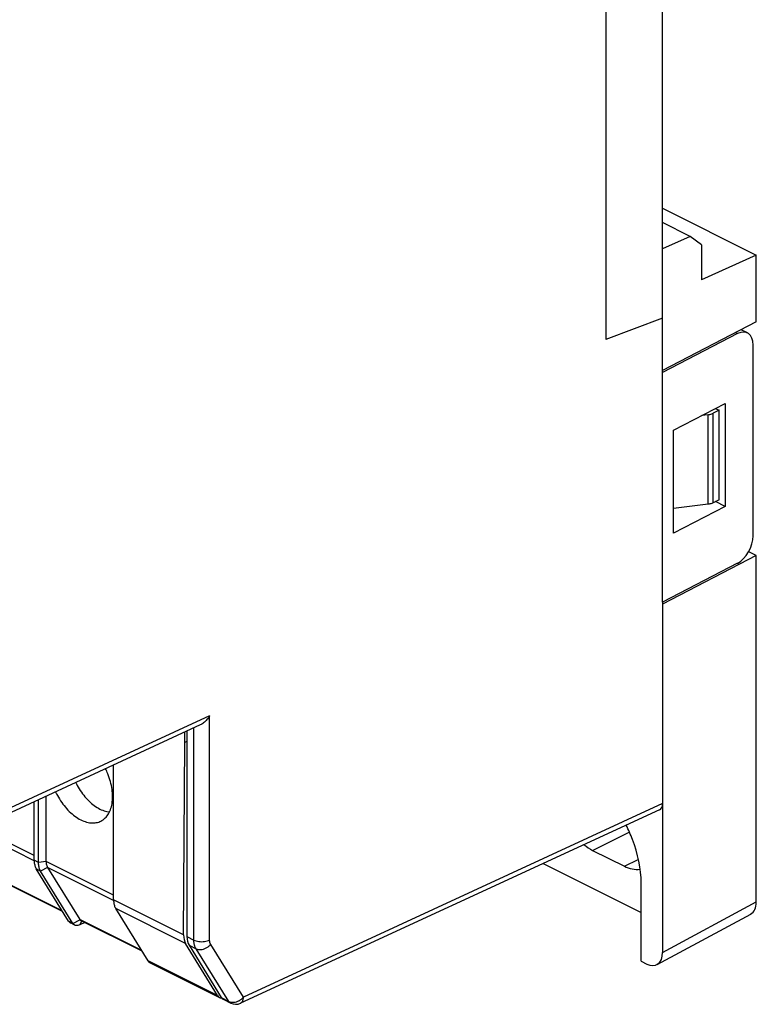
# Model space of a CAD drawing. Units: millimetres. Extents: x -45 to 46, y -62 to 62.
# Drawn here: x 14 to 46, y -62 to -18 of the extents above; entities that cross this region are included whole.
import ezdxf

# ---------------------------------------------------------------- set-up
doc = ezdxf.new("R2010")
doc.units = ezdxf.units.MM
doc.header["$LTSCALE"] = 16.335
doc.layers.get('0').update_dxf_attribs({"linetype": 'CONTINUOUS'})
for name, color, linetype in [('ASSI', 7, 'CONTINUOUS'), ('DRAFT', 7, 'CONTINUOUS'), ('RACCORDO', 7, 'CONTINUOUS'), ('SMUSSO', 7, 'CONTINUOUS')]:
    doc.layers.add(name, color=color, linetype=linetype)

msp = doc.modelspace()

# ---------------------------------------------------------------- linework, layer by layer
at = {"color": 7, "linetype": 'CONTINUOUS'}
for p, q in [((44.679, -39.365), (44.679, -35.381)), ((17.747, -57.162), (17.747, -51.158)), ((14.741, -55.447), (14.741, -52.546)), ((14.211, -55.394), (14.211, -52.791)), ((14.407, -55.492), (14.407, -52.701)), ((39.058, -54.96), (40.472, -55.667)), ((14.808, -55.717), (16.241, -58.041)), ((16.022, -58.286), (15.826, -58.188)), ((16.462, -58.168), (16.239, -58.274)), ((19.01, -59.441), (16.279, -58.076)), ((22.448, -61.499), (19.362, -59.956))]:
    msp.add_line(p, q, dxfattribs=at)
at = {"color": 253, "linetype": 'CONTINUOUS'}
for p, q in [((39.058, -54.96), (40.682, -54.148)), ((40.472, -55.667), (41.083, -55.362))]:
    msp.add_line(p, q, dxfattribs=at)
at = {"color": 7, "linetype": 'CONTINUOUS'}
for points in [[(38.676, -54.705), (38.794, -54.805), (38.921, -54.892), (39.058, -54.96)], [(40.472, -55.667), (40.681, -55.772), (40.934, -55.84), (41.165, -55.792)]]:
    msp.add_open_spline(points, degree=3, dxfattribs=at)
at = {"layer": 'ASSI', "color": 7, "linetype": 'CONTINUOUS'}
for p, q in [((15.474, -57.673), (12.744, -56.308)), ((22.617, -61.583), (22.958, -61.754))]:
    msp.add_line(p, q, dxfattribs=at)
at = {"layer": 'DRAFT', "color": 7, "linetype": 'CONTINUOUS'}
for p, q in [((42.169, -43.914), (42.169, 18.266)), ((39.651, 3.281), (39.651, -32.227)), ((42.169, -26.391), (46.338, -28.475)), ((46.338, -28.475), (43.906, -29.575)), ((46.338, -31.45), (46.338, -28.475)), ((42.169, -31.276), (39.651, -32.227)), ((46.338, -31.45), (42.169, -33.609)), ((42.655, -36.258), (44.948, -35.071)), ((44.511, -35.297), (44.679, -35.381)), ((44.948, -35.071), (44.948, -39.661)), ((42.655, -40.848), (42.655, -36.258)), ((44.948, -39.661), (42.655, -40.848)), ((44.948, -39.661), (44.525, -39.442)), ((46.338, -41.843), (42.169, -44.001)), ((46.338, -41.843), (45.999, -41.673)), ((20.92, -50.152), (20.914, -49.696)), ((21.008, -49.652), (21.008, -58.792)), ((20.859, -58.718), (20.92, -50.152)), ((21.008, -50.108), (20.92, -50.152)), ((36.852, -55.544), (41.216, -57.726)), ((41.216, -59.892), (41.216, -56.428)), ((22.367, -61.422), (20.951, -59.102)), ((21.102, -59.178), (22.535, -61.506))]:
    msp.add_line(p, q, dxfattribs=at)
at = {"layer": 'DRAFT', "color": 253, "linetype": 'CONTINUOUS'}
for p, q in [((20.859, -58.718), (17.747, -57.162)), ((20.951, -59.102), (17.842, -57.547)), ((22.367, -61.422), (19.279, -59.878))]:
    msp.add_line(p, q, dxfattribs=at)
at = {"layer": 'DRAFT', "color": 7, "linetype": 'CONTINUOUS'}
for centre, major_axis, ratio, start_param, end_param in [((21.566, -58.364), (0.455, 0.891), 0.607981, -4.022515, -3.498917), ((21.712, -58.437), (0.445, 0.896), 0.610232, -4.029367, -3.505768), ((22.674, -61.053), (0.227, 0.445), 0.607981, -3.498917, -2.821251), ((22.84, -61.136), (0.222, 0.448), 0.610232, -3.505768, -3.143417)]:
    msp.add_ellipse(centre, major_axis=major_axis, ratio=ratio, start_param=start_param, end_param=end_param, dxfattribs=at)
for points, knots in [([(17.703, -52.575), (17.703, -52.464), (17.686, -52.237), (17.613, -51.895), (17.509, -51.589), (17.425, -51.401), (17.387, -51.325)], [0, 0, 0, 0, 0.254813, 0.524482, 0.804088, 1, 1, 1, 1]), ([(16.059, -51.938), (16.08, -51.982), (16.156, -52.13), (16.305, -52.371), (16.518, -52.64), (16.752, -52.87), (17, -53.053), (17.253, -53.182), (17.444, -53.236), (17.548, -53.249), (17.565, -53.251)], [0, 0, 0, 0, 0.070198, 0.240918, 0.407703, 0.565865, 0.714364, 0.850159, 0.974492, 1, 1, 1, 1]), ([(15.163, -52.352), (15.188, -52.406), (15.271, -52.568), (15.429, -52.825), (15.649, -53.103), (15.891, -53.341), (16.147, -53.529), (16.408, -53.663), (16.667, -53.736), (16.916, -53.745), (17.102, -53.698), (17.199, -53.649), (17.227, -53.633)], [0, 0, 0, 0, 0.066771, 0.203266, 0.336051, 0.462564, 0.580761, 0.689399, 0.788359, 0.878996, 0.964322, 1, 1, 1, 1]), ([(17.227, -53.633), (17.265, -53.61), (17.365, -53.539), (17.504, -53.381), (17.62, -53.148), (17.689, -52.873), (17.703, -52.677), (17.703, -52.575)], [0, 0, 0, 0, 0.107953, 0.303103, 0.51441, 0.746379, 1, 1, 1, 1]), ([(41.216, -56.428), (41.216, -55.767), (41.017, -54.87), (40.653, -54.046), (40.547, -53.837)], [0, 0, 0, 0, 0.73869, 1, 1, 1, 1])]:
    msp.add_open_spline(points, degree=3, knots=knots, dxfattribs=at)
at = {"layer": 'RACCORDO', "color": 7, "linetype": 'CONTINUOUS'}
for p, q in [((45.504, -31.969), (42.169, -33.695)), ((45.943, -31.936), (45.666, -31.798)), ((46.199, -40.962), (46.199, -32.475)), ((44.679, -35.381), (44.424, -35.509)), ((44.191, -35.575), (43.907, -35.61)), ((44.679, -39.365), (44.424, -39.493)), ((44.191, -39.558), (42.655, -39.75)), ((46.338, -57.254), (46.338, -41.843)), ((45.504, -42.188), (42.169, -43.914)), ((42.169, -43.914), (42.169, -59.503)), ((21.603, -49.377), (11.45, -54.067)), ((42.034, -53.151), (23.391, -61.761)), ((15.744, -58.11), (14.306, -55.78)), ((15.939, -58.208), (14.501, -55.877)), ((19.279, -59.878), (17.842, -57.547)), ((41.92, -60.038), (46.089, -57.789)), ((41.216, -59.892), (41.462, -60.015))]:
    msp.add_line(p, q, dxfattribs=at)
at = {"layer": 'RACCORDO', "color": 253, "linetype": 'CONTINUOUS'}
for p, q in [((45.504, -31.969), (45.419, -31.926)), ((44.191, -39.558), (44.191, -35.575)), ((44.424, -39.493), (44.424, -35.509)), ((22.018, -48.975), (11.683, -53.748)), ((22.018, -58.95), (22.018, -48.975)), ((21.317, -58.947), (21.317, -49.509)), ((42.169, -52.878), (23.529, -61.486)), ((14.212, -55.419), (11.48, -54.053)), ((14.211, -55.182), (11.726, -53.939)), ((14.407, -55.492), (14.211, -55.394)), ((14.741, -55.453), (14.407, -55.492)), ((17.747, -56.95), (14.741, -55.447)), ((14.501, -55.877), (14.306, -55.78)), ((14.805, -55.713), (14.501, -55.877)), ((17.747, -57.187), (14.808, -55.717)), ((15.46, -57.65), (12.706, -56.273)), ((42.169, -59.503), (46.338, -57.254)), ((15.939, -58.208), (15.744, -58.11)), ((15.939, -58.208), (16.248, -58.05)), ((16.239, -58.274), (16.339, -58.113)), ((18.996, -59.418), (16.241, -58.041)), ((21.008, -58.792), (21.317, -58.947)), ((21.102, -59.178), (21.413, -59.333)), ((22.876, -61.676), (21.413, -59.333)), ((23.529, -61.486), (22.066, -59.143)), ((22.535, -61.506), (22.876, -61.676))]:
    msp.add_line(p, q, dxfattribs=at)
at = {"layer": 'RACCORDO', "color": 7, "linetype": 'CONTINUOUS'}
msp.add_arc((23.182, -61.307), 0.5, 243.4351, 294.7821, dxfattribs=at)
for centre, major_axis, ratio, start_param, end_param in [((45.504, -32.835), (0.435, 0.901), 0.601612, 5.388879, 6.959675), ((45.504, -41.322), (0.435, 0.901), 0.601612, 3.818083, 5.388879), ((41.815, -52.701), (-0.224, 0.447), 0.61219, -3.160544, -2.255735), ((15.522, -55.342), (0.76, 0.241), 0.744759, 2.909269, 2.919179), ((15.522, -55.342), (0.728, 0.349), 0.581549, -3.089914, -3.080004), ((45.63, -56.9), (-0.447, 0.895), 0.61219, -3.124298, -2.255735), ((16.466, -57.923), (0.229, 0.11), 0.581549, -3.080004, -3.005356), ((41.462, -59.149), (-0.447, 0.895), 0.61219, 2.456959, 4.027451)]:
    msp.add_ellipse(centre, major_axis=major_axis, ratio=ratio, start_param=start_param, end_param=end_param, dxfattribs=at)
for points, knots in [([(44.191, -35.575), (44.22, -35.571), (44.275, -35.562), (44.353, -35.54), (44.401, -35.52), (44.424, -35.509)], [0, 0, 0, 0, 0.355698, 0.691285, 1, 1, 1, 1]), ([(44.424, -39.493), (44.401, -39.504), (44.353, -39.524), (44.275, -39.545), (44.22, -39.555), (44.191, -39.558)], [0, 0, 0, 0, 0.308715, 0.644302, 1, 1, 1, 1]), ([(22.018, -48.975), (22.001, -49.004), (21.963, -49.061), (21.9, -49.142), (21.83, -49.218), (21.753, -49.286), (21.677, -49.339), (21.625, -49.367), (21.603, -49.377)], [0, 0, 0, 0, 0.172237, 0.348531, 0.525952, 0.701827, 0.873988, 1, 1, 1, 1]), ([(14.211, -55.394), (14.211, -55.422), (14.214, -55.479), (14.225, -55.563), (14.244, -55.643), (14.271, -55.715), (14.294, -55.759), (14.306, -55.78)], [0, 0, 0, 0, 0.212184, 0.424677, 0.62946, 0.82253, 1, 1, 1, 1]), ([(14.501, -55.877), (14.489, -55.857), (14.466, -55.814), (14.44, -55.743), (14.42, -55.663), (14.409, -55.579), (14.407, -55.521), (14.407, -55.492)], [0, 0, 0, 0, 0.173052, 0.363847, 0.568094, 0.782352, 1, 1, 1, 1]), ([(14.741, -55.453), (14.742, -55.485), (14.746, -55.548), (14.767, -55.636), (14.791, -55.689), (14.805, -55.713)], [0, 0, 0, 0, 0.36149, 0.69484, 1, 1, 1, 1]), ([(17.747, -57.162), (17.747, -57.19), (17.749, -57.247), (17.76, -57.331), (17.78, -57.41), (17.806, -57.483), (17.829, -57.527), (17.842, -57.547)], [0, 0, 0, 0, 0.212188, 0.424677, 0.629456, 0.822525, 1, 1, 1, 1]), ([(15.744, -58.11), (15.758, -58.134), (15.784, -58.163), (15.817, -58.183), (15.826, -58.188)], [0, 0, 0, 0, 0.719379, 1, 1, 1, 1]), ([(16.022, -58.286), (16.012, -58.281), (15.979, -58.261), (15.953, -58.231), (15.939, -58.208)], [0, 0, 0, 0, 0.280619, 1, 1, 1, 1]), ([(16.239, -58.274), (16.211, -58.288), (16.154, -58.307), (16.077, -58.307), (16.036, -58.293), (16.022, -58.286)], [0, 0, 0, 0, 0.420185, 0.792223, 1, 1, 1, 1]), ([(19.279, -59.878), (19.294, -59.901), (19.319, -59.931), (19.352, -59.951), (19.362, -59.956)], [0, 0, 0, 0, 0.719379, 1, 1, 1, 1])]:
    msp.add_open_spline(points, degree=3, knots=knots, dxfattribs=at)
msp.add_open_spline([(16.248, -58.05), (16.256, -58.061), (16.267, -58.07), (16.279, -58.076)], degree=3, dxfattribs=at)
at = {"layer": 'RACCORDO', "color": 253, "linetype": 'CONTINUOUS'}
for points, knots in [([(21.413, -59.333), (21.404, -59.318), (21.387, -59.288), (21.366, -59.238), (21.348, -59.186), (21.334, -59.13), (21.324, -59.072), (21.319, -59.01), (21.317, -58.968), (21.317, -58.947)], [0, 0, 0, 0, 0.128424, 0.260918, 0.398026, 0.540184, 0.687741, 0.840954, 1, 1, 1, 1]), ([(21.317, -58.947), (21.35, -58.963), (21.423, -58.99), (21.54, -59.014), (21.667, -59.023), (21.793, -59.015), (21.911, -58.992), (21.985, -58.966), (22.018, -58.95)], [0, 0, 0, 0, 0.152107, 0.320897, 0.498753, 0.676911, 0.846571, 1, 1, 1, 1]), ([(22.066, -59.143), (22.062, -59.136), (22.053, -59.12), (22.043, -59.096), (22.034, -59.07), (22.027, -59.042), (22.022, -59.012), (22.019, -58.982), (22.018, -58.961), (22.018, -58.95)], [0, 0, 0, 0, 0.128731, 0.261393, 0.398563, 0.540689, 0.688133, 0.841166, 1, 1, 1, 1]), ([(21.413, -59.333), (21.444, -59.349), (21.516, -59.371), (21.631, -59.375), (21.751, -59.352), (21.869, -59.305), (21.977, -59.235), (22.039, -59.175), (22.066, -59.143)], [0, 0, 0, 0, 0.145378, 0.30289, 0.471336, 0.647092, 0.825126, 1, 1, 1, 1]), ([(22.876, -61.676), (22.907, -61.692), (22.978, -61.714), (23.093, -61.718), (23.213, -61.696), (23.331, -61.648), (23.439, -61.578), (23.502, -61.519), (23.529, -61.486)], [0, 0, 0, 0, 0.145157, 0.302695, 0.471175, 0.646991, 0.825076, 1, 1, 1, 1]), ([(22.958, -61.754), (22.944, -61.747), (22.912, -61.725), (22.887, -61.695), (22.876, -61.676)], [0, 0, 0, 0, 0.419765, 1, 1, 1, 1]), ([(23.391, -61.76), (23.402, -61.755), (23.437, -61.735), (23.486, -61.68), (23.521, -61.59), (23.529, -61.522), (23.529, -61.486)], [0, 0, 0, 0, 0.112711, 0.372632, 0.665885, 1, 1, 1, 1])]:
    msp.add_open_spline(points, degree=3, knots=knots, dxfattribs=at)
at = {"layer": 'SMUSSO', "color": 7, "linetype": 'CONTINUOUS'}
for p, q in [((43.393, -27.642), (42.169, -27.031)), ((43.393, -27.642), (42.169, -28.196)), ((43.906, -28.016), (43.393, -27.642)), ((43.906, -28.016), (43.906, -29.575))]:
    msp.add_line(p, q, dxfattribs=at)

doc.saveas('drawing.dxf')
